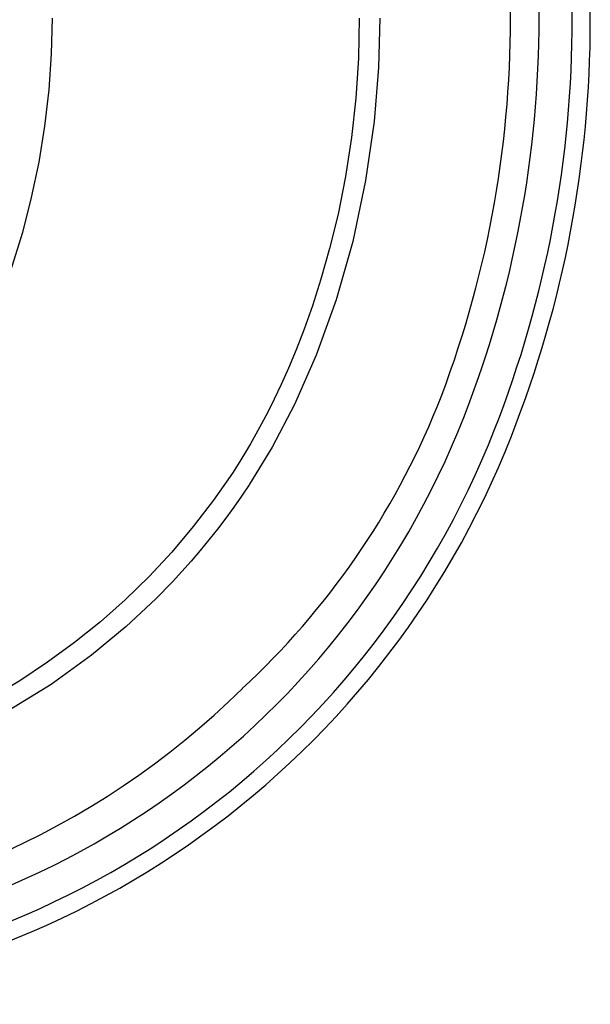
# Model space of a CAD drawing. Extents: x -35.7 to 35.8, y 0.1 to 41.6.
# Drawn here: x 23.9 to 35.8, y 0.4 to 20.8 of the extents above; entities that cross this region are included whole.
import ezdxf

# ---------------------------------------------------------------- set-up
doc = ezdxf.new("R2010")
doc.units = 0
doc.header["$LTSCALE"] = 0.935
doc.header["$MEASUREMENT"] = 0
doc.layers.get('0').update_dxf_attribs({"linetype": 'CONTINUOUS'})

msp = doc.modelspace()

# ---------------------------------------------------------------- linework, layer by layer
msp.add_line((28.665, 11.186), (28.656, 11.172))
for points in [[(24.559, 20.875), (24.542, 20.132), (24.49, 19.382), (24.404, 18.63), (24.282, 17.882), (24.127, 17.144), (23.941, 16.419), (23.724, 15.711), (23.479, 15.024), (23.209, 14.361)], [(30.946, 20.875), (30.928, 20.041), (30.874, 19.214), (30.784, 18.393), (30.659, 17.581), (30.504, 16.8), (30.33, 16.084), (30.15, 15.448), (29.972, 14.893), (29.799, 14.408), (29.633, 13.98), (29.473, 13.599), (29.322, 13.26), (29.178, 12.956), (29.042, 12.684), (28.914, 12.441), (28.795, 12.224), (28.684, 12.029), (28.581, 11.853), (28.484, 11.695), (28.393, 11.551), (28.307, 11.418)], [(31.374, 20.875), (31.347, 19.848), (31.256, 18.727), (31.079, 17.5), (30.811, 16.234), (30.464, 15.019), (30.048, 13.867), (29.6, 12.847), (29.136, 11.959), (28.665, 11.186)], [(28.307, 11.418), (27.915, 10.853), (27.495, 10.305), (27.048, 9.776), (26.576, 9.269), (26.082, 8.786), (25.565, 8.328), (25.027, 7.894), (24.467, 7.485), (23.887, 7.102), (23.291, 6.748), (22.681, 6.424), (22.057, 6.13), (21.421, 5.866), (20.774, 5.633), (20.117, 5.431), (19.454, 5.261), (18.786, 5.124), (18.111, 5.018), (17.431, 4.944), (16.746, 4.902), (16.059, 4.893), (15.37, 4.917), (14.681, 4.973)], [(28.656, 11.172), (28.499, 10.94), (28.337, 10.71), (28.17, 10.481), (27.998, 10.255), (27.821, 10.031), (27.639, 9.809), (27.451, 9.59), (27.258, 9.373), (27.06, 9.159)], [(27.06, 9.159), (26.946, 9.04), (26.832, 8.923), (26.716, 8.807)], [(26.716, 8.807), (26.096, 8.226), (25.378, 7.631), (24.539, 7.024), (23.556, 6.417), (22.417, 5.837), (21.197, 5.344), (19.94, 4.962), (18.675, 4.695), (17.507, 4.548), (16.459, 4.496), (15.516, 4.512), (14.667, 4.578)]]:
    msp.add_lwpolyline(points)
for centre, radius, start, end in [((11.927, 20.875), 23.448, 338.6142, 21.3858), ((12.256, 20.813), 23.494, 338.4628, 21.5372), ((11.927, 20.875), 22.759, 338.6142, 21.3858), ((11.927, 20.875), 22.165, 338.6143, 21.3857), ((17.388, 18.97), 16.386, 312.7685, 337.8528), ((16.795, 18.966), 17.529, 270.8726, 338.6225), ((16.795, 18.966), 18.219, 270.9019, 338.6223), ((16.795, 18.966), 18.594, 270.917, 338.6221), ((16.542, 19.061), 17.037, 271.6969, 314.6489)]:
    msp.add_arc(centre, radius, start, end)

doc.saveas('drawing.dxf')
